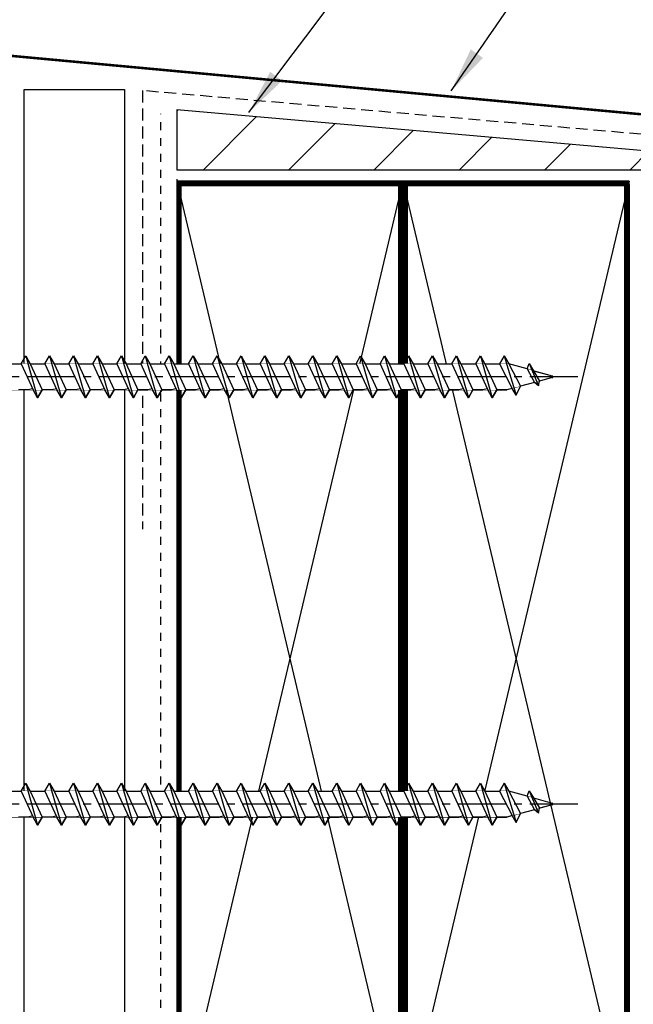
# Model space of a CAD drawing. Units: millimetres. Extents: x -323 to 754, y -344 to 381.
# Drawn here: x -31 to 91, y 25 to 221 of the extents above; entities that cross this region are included whole.
import ezdxf
from ezdxf import colors
from ezdxf.entities.mleader import LeaderData, LeaderLine
from ezdxf.math import Vec2, Vec3

# ---------------------------------------------------------------- set-up
doc = ezdxf.new("R2010")
doc.units = ezdxf.units.MM
doc.header["$LTSCALE"] = 0.5
doc.set_wipeout_variables(frame=1)
for name, pattern in [('CENTER2', [28.575, 19.05, -3.175, 3.175, -3.175]), ('Dash', [6.35, 3.175, -3.175]), ('Hidden', [7.14375, 4.7625, -2.38125])]:
    doc.linetypes.add(name, pattern=pattern)
doc.styles.add('Arial', font='arial.ttf')
doc.dimstyles.new('1 to 5.0000', dxfattribs={"dimscale": 5, "dimtxt": 2.5, "dimasz": 1.8, "dimexe": 1.8, "dimexo": 1.8, "dimgap": 1, "dimtad": 1, "dimdec": 0, "dimzin": 0, "dimdsep": 46, "dimtxsty": 'Arial', "dimblk": 'DOT', "dimcen": 1.8, "dimdle": 1.8, "dimclrd": 256, "dimclre": 256, "dimclrt": 256, "dimaunit": 1, "dimadec": 0, "dimazin": 0, "dimtfac": 1, "dimtdec": 4, "dimtofl": 0, "dimtmove": 1, "dimatfit": 3, "dimfxl": 0, "dimtolj": 1, "dimtzin": 0, "dimarcsym": 0})
doc.dimstyles.new('1 to 5_leader', dxfattribs={"dimscale": 5, "dimtxt": 2.5, "dimasz": 1.8, "dimexe": 1.8, "dimexo": 1.8, "dimgap": 1, "dimtad": 0, "dimdec": 0, "dimzin": 0, "dimdsep": 46, "dimtxsty": 'Arial', "dimblk": 'ARCHTICK', "dimcen": 1.8, "dimdle": 1.8, "dimaunit": 1, "dimadec": 0, "dimazin": 0, "dimtfac": 1, "dimtdec": 4, "dimtix": 1, "dimtmove": 2, "dimatfit": 3, "dimfxl": 0, "dimtolj": 1, "dimtzin": 0, "dimarcsym": 0})

# ---------------------------------------------------------------- blocks, each defined once
blk = doc.blocks.new('_ArchTick')
at = {"color": 0, "linetype": 'ByBlock', "lineweight": 18, "const_width": 0.15}
blk.add_lwpolyline([(-0.5, -0.5), (0.5, 0.5)], dxfattribs=at)
blk = doc.blocks.new('_Dot')
at = {"color": 0, "linetype": 'ByBlock', "lineweight": -2}
blk.add_line((-0.5, 0), (-1, 0), dxfattribs=at)
at = {"color": 0, "linetype": 'ByBlock', "lineweight": 18, "const_width": 0.5}
blk.add_lwpolyline([(-0.25, 0, 1), (0.25, 0, 1)], format="xyb", close=True, dxfattribs=at)
blk = doc.blocks.new('*D15')
at = {"linetype": 'Continuous', "lineweight": -2}
for p, q in [((-64.84, 269.59), (-57.98, 292.48)), ((-57.98, 292.48), (-1.32, 292.48)), ((-84.89, 244.59), (-84.89, 278.59)), ((-44.79, 244.59), (-44.79, 278.59)), ((-75.89, 269.59), (-53.79, 269.59))]:
    blk.add_line(p, q, dxfattribs=at)
at = {"layer": 'DEFPOINTS', "color": 0, "linetype": 'Continuous', "lineweight": -3}
for p in [(-44.79, 269.59), (-84.89, 201.02), (-44.79, 187.68)]:
    blk.add_point(p, dxfattribs=at)
at = {"linetype": 'Continuous', "lineweight": -2, "xscale": 9, "yscale": 9, "zscale": 9, "rotation": 180}
blk.add_blockref('_Dot', (-84.89, 269.59), dxfattribs=at)
at = {"linetype": 'Continuous', "lineweight": -2, "xscale": 9, "yscale": 9, "zscale": 9}
blk.add_blockref('_Dot', (-44.79, 269.59), dxfattribs=at)
at = {"linetype": 'Continuous', "insert": (-29.65, 303.87), "char_height": 12.5, "attachment_point": 5, "style": 'Arial'}
blk.add_mtext('\\A1;30mm', dxfattribs=at)

msp = doc.modelspace()

# ---------------------------------------------------------------- hatches: boundary and pattern name
h = msp.add_hatch()
h.set_pattern_fill('FP_2', color=256, style=0, pattern_type=2)
h.set_pattern_definition([(45, (-882.124, 169.15), (-8.48528, 8.48528), [])])
h.paths.add_polyline_path([(104, 191.1), (104, 193.88), (0, 202.98), (0, 191.1), (92, 191.1)], flags=0)

# ---------------------------------------------------------------- linework, layer by layer
for p, q in [((0, 202.98), (0, 191.1)), ((104, 193.88), (0, 202.98)), ((0, 191.1), (104, 191.1)), ((0, 189.22), (0, 149.13)), ((90, 188.14), (90, -175.78)), ((0, 141.13), (0, 128.63)), ((0, 120.63), (0, 40.63)), ((0, 32.63), (0, -175.78))]:
    msp.add_line(p, q)
at = {"const_width": 0.5}
msp.add_lwpolyline([(110.99, 138.01), (109.69, 142.84), (109.69, 198.7, 0.387377), (107.88, 200.69), (-43.11, 214.69, 0.44157), (-45.29, 212.7), (-45.29, 118.69), (-60.14, 105.07)], format="xyb", dxfattribs=at)
at = {"linetype": 'Continuous'}
msp.add_lwpolyline([(-30.38, -176.19), (-30.38, 207.08), (-10.38, 207.08), (-10.38, -176.19)], dxfattribs=at)
at = {"linetype": 'Hidden'}
msp.add_lwpolyline([(327, 158.26), (228.66, 158.26), (228.66, 117.39), (218.36, 107.08), (117.88, 107.08), (106.64, 118.32), (106.64, 196.9), (-6.81, 206.83), (-6.81, 119.58)], dxfattribs=at)
at = {"linetype": 'Dash'}
msp.add_lwpolyline([(-3.2, -175.66), (-3.2, 202.23)], dxfattribs=at)
at = {"linetype": 'Continuous', "lineweight": -3, "const_width": 1}
for points in [[(0.5, -0.69), (44.5, -0.69), (44.5, 188.31), (0.5, 188.31)], [(45.5, -0.69), (89.5, -0.69), (89.5, 188.31), (45.5, 188.31)]]:
    msp.add_lwpolyline(points, close=True, dxfattribs=at)
at = {"linetype": 'Continuous', "lineweight": -3}
for points in [[(0, -1.19), (45, -1.19), (45, 188.81), (0, 188.81)], [(45, -1.19), (90, -1.19), (90, 188.81), (45, 188.81)]]:
    msp.add_lwpolyline(points, close=True, dxfattribs=at)
for points in [[(45, 188.81), (0, -1.19)], [(0, 188.81), (45, -1.19)], [(90, 188.81), (45, -1.19)], [(45, 188.81), (90, -1.19)]]:
    msp.add_lwpolyline(points, dxfattribs=at)
at = {"layer": 'DEFPOINTS', "linetype": 'Continuous'}
for points in [[(-97.82, 153.87), (-43.52, 153.87), (-43.1, 152.49), (64.23, 152.49), (66.06, 152.49), (74.69, 150.06), (74.69, 149.73), (65.63, 147.3), (-43.1, 147.3), (-43.52, 145.92), (-97.82, 145.92)], [(-97.82, 68.87), (-43.52, 68.87), (-43.1, 67.49), (64.23, 67.49), (66.06, 67.49), (74.69, 65.06), (74.69, 64.73), (65.63, 62.3), (-43.1, 62.3), (-43.52, 60.92), (-97.82, 60.92)]]:
    msp.add_lwpolyline(points, close=True, dxfattribs=at)

# ---------------------------------------------------------------- dimensions: what is measured, and where the dimension line sits
at = {"linetype": 'Continuous'}
dim = msp.add_linear_dim(base=(-44.79, 269.59), p1=(-84.89, 201.02), p2=(-44.79, 187.68), text='30mm', dimstyle='1 to 5.0000', override={"dimpost": 'mm'}, dxfattribs=at)
dim.commit()
dim.dimension.update_dxf_attribs({"geometry": '*D15', "text_midpoint": (-52.98, 303.87)})

# ---------------------------------------------------------------- leaders
at = {"linetype": 'Continuous', "path_type": 1, "annotation_type": 0, "has_hookline": 1, "hookline_direction": 0}
for points, text_width in [([(-60.95, 199.72), (94.87, 353.43)], 108.08), ([(14.35, 202.5), (94.87, 309.51)], 89.7), ([(54.58, 206.78), (94.87, 265.04)], 95.04)]:
    msp.add_leader(points, dimstyle='1 to 5_leader', dxfattribs=dict(at, text_width=text_width))
at = {"linetype": 'Continuous', "lineweight": -3}
ml = msp.add_multileader_mtext('Standard', dxfattribs=at)
ml.set_content('3mm x 25mm Aquaseal rubber washer with sealant ms silicone', color=256, style='Arial')
ml.set_leader_properties()
ml.build(insert=Vec2(0, 0))
ml.multileader.update_dxf_attribs({"leader_type": 2, "dogleg_length": 0.36, "arrow_head_size": 10, "scale": 5})
ctx = ml.context
ctx.base_point, ctx.scale, ctx.char_height, ctx.arrow_head_size, ctx.landing_gap_size, ctx.plane_origin = Vec3(-328.32, -106.61), 5, 12.5, 10, 5, Vec3(-71.85, -163.45)
notes = []
notes.append((ctx, [(0, (1, 1, 0), (-109.1, -106.61), (-1, 0), 27.76, [(0, [(-47.68, 50.62)], 0, [])])]))
ctx.mtext.insert, ctx.mtext.width, ctx.mtext.defined_height, ctx.mtext.flow_direction = Vec3(-323.32, -100.26), 215.531, 74.06, 5
for ctx, leaders in notes:
    for number, flags, end, landing, length, lines in leaders:
        leader = LeaderData()
        leader.index, (leader.has_last_leader_line, leader.has_dogleg_vector, leader.attachment_direction) = number, flags
        leader.last_leader_point, leader.dogleg_vector, leader.dogleg_length = Vec3(end), Vec3(landing), length
        for number, points, colour, breaks in lines:
            line = LeaderLine()
            line.index, line.vertices, line.color, line.breaks = number, Vec3.list(points), colors.encode_raw_color(colour), breaks
            leader.lines.append(line)
        ctx.leaders.append(leader)

# ---------------------------------------------------------------- next in the draw order: wipeouts: each hides what was drawn before it
at = {"linetype": 'Continuous'}
for points in [[(-97.82, 153.87), (-43.52, 153.87), (-43.1, 152.49), (64.23, 152.49), (66.06, 152.49), (74.69, 150.06), (74.69, 149.73), (65.63, 147.3), (-43.1, 147.3), (-43.52, 145.92), (-97.82, 145.92)], [(-97.82, 68.87), (-43.52, 68.87), (-43.1, 67.49), (64.23, 67.49), (66.06, 67.49), (74.69, 65.06), (74.69, 64.73), (65.63, 62.3), (-43.1, 62.3), (-43.52, 60.92), (-97.82, 60.92)]]:
    msp.add_wipeout(points, dxfattribs=at)

# ---------------------------------------------------------------- next in the draw order: linework, layer by layer
for p, q in [((-30.98, 152.49), (-30.06, 154.08)), ((-30.06, 154.08), (-29.14, 152.49)), ((-30.06, 154.08), (-27.68, 145.71)), ((-30.06, 154.08), (-29.14, 152.49)), ((-26.22, 152.49), (-25.3, 154.08)), ((-25.3, 154.08), (-24.38, 152.49)), ((-25.3, 154.08), (-22.92, 145.71)), ((-25.3, 154.08), (-24.38, 152.49)), ((-21.46, 152.49), (-20.54, 154.08)), ((-20.54, 154.08), (-19.62, 152.49)), ((-20.54, 154.08), (-18.16, 145.71)), ((-20.54, 154.08), (-19.62, 152.49)), ((-16.7, 152.49), (-15.78, 154.08)), ((-15.78, 154.08), (-14.86, 152.49)), ((-15.78, 154.08), (-13.4, 145.71)), ((-15.78, 154.08), (-14.86, 152.49)), ((-11.94, 152.49), (-11.02, 154.08)), ((-11.02, 154.08), (-10.1, 152.49)), ((-11.02, 154.08), (-8.64, 145.71)), ((-11.02, 154.08), (-10.1, 152.49)), ((-7.18, 152.49), (-6.26, 154.08)), ((-6.26, 154.08), (-5.34, 152.49)), ((-6.26, 154.08), (-3.88, 145.71)), ((-6.26, 154.08), (-5.34, 152.49)), ((-2.42, 152.49), (-1.5, 154.08)), ((-1.5, 154.08), (-0.58, 152.49)), ((-1.5, 154.08), (0.88, 145.71)), ((-1.5, 154.08), (-0.58, 152.49)), ((2.34, 152.49), (3.26, 154.08)), ((3.26, 154.08), (4.18, 152.49)), ((3.26, 154.08), (5.64, 145.71)), ((3.26, 154.08), (4.18, 152.49)), ((7.1, 152.49), (8.02, 154.08)), ((8.02, 154.08), (8.94, 152.49)), ((8.02, 154.08), (10.4, 145.71)), ((8.02, 154.08), (8.94, 152.49)), ((11.86, 152.49), (12.78, 154.08)), ((12.78, 154.08), (13.7, 152.49)), ((12.78, 154.08), (15.16, 145.71)), ((12.78, 154.08), (13.7, 152.49)), ((16.62, 152.49), (17.54, 154.08)), ((17.54, 154.08), (18.46, 152.49)), ((17.54, 154.08), (19.92, 145.71)), ((17.54, 154.08), (18.46, 152.49)), ((21.39, 152.49), (22.3, 154.08)), ((22.3, 154.08), (23.22, 152.49)), ((22.3, 154.08), (24.68, 145.71)), ((22.3, 154.08), (23.22, 152.49)), ((26.15, 152.49), (27.06, 154.08)), ((27.06, 154.08), (27.98, 152.49)), ((27.06, 154.08), (29.44, 145.71)), ((27.06, 154.08), (27.98, 152.49)), ((30.91, 152.49), (31.82, 154.08)), ((31.82, 154.08), (32.74, 152.49)), ((31.82, 154.08), (34.2, 145.71)), ((31.82, 154.08), (32.74, 152.49)), ((35.67, 152.49), (36.58, 154.08)), ((36.58, 154.08), (37.5, 152.49)), ((36.58, 154.08), (38.96, 145.71)), ((36.58, 154.08), (37.5, 152.49)), ((40.43, 152.49), (41.34, 154.08)), ((41.34, 154.08), (42.26, 152.49)), ((41.34, 154.08), (43.72, 145.71)), ((41.34, 154.08), (42.26, 152.49)), ((45.19, 152.49), (46.1, 154.08)), ((46.1, 154.08), (47.02, 152.49)), ((46.1, 154.08), (48.49, 145.71)), ((46.1, 154.08), (47.02, 152.49)), ((49.95, 152.49), (50.87, 154.08)), ((50.87, 154.08), (51.78, 152.49)), ((50.87, 154.08), (53.25, 145.71)), ((50.87, 154.08), (51.78, 152.49)), ((54.71, 152.49), (55.63, 154.08)), ((55.63, 154.08), (56.54, 152.49)), ((55.63, 154.08), (58.01, 145.71)), ((55.63, 154.08), (56.54, 152.49)), ((59.47, 152.49), (60.39, 154.08)), ((60.39, 154.08), (61.3, 152.49)), ((60.39, 154.08), (62.77, 145.71)), ((60.39, 154.08), (61.3, 152.49)), ((65.15, 154.08), (64.23, 152.49)), ((65.15, 154.08), (67.53, 146.25)), ((65.15, 154.08), (66.06, 152.49)), ((-33.9, 152.49), (-30.98, 152.49)), ((-30.98, 152.49), (-28.6, 147.3)), ((-29.14, 152.49), (-26.22, 152.49)), ((-29.14, 152.49), (-26.76, 147.3)), ((-26.22, 152.49), (-23.84, 147.3)), ((-24.38, 152.49), (-21.46, 152.49)), ((-24.38, 152.49), (-22, 147.3)), ((-21.46, 152.49), (-19.08, 147.3)), ((-19.62, 152.49), (-16.7, 152.49)), ((-19.62, 152.49), (-17.24, 147.3)), ((-16.7, 152.49), (-14.32, 147.3)), ((-14.86, 152.49), (-11.94, 152.49)), ((-14.86, 152.49), (-12.48, 147.3)), ((-11.94, 152.49), (-9.56, 147.3)), ((-10.1, 152.49), (-7.18, 152.49)), ((-10.1, 152.49), (-7.72, 147.3)), ((-7.18, 152.49), (-4.8, 147.3)), ((-5.34, 152.49), (-2.42, 152.49)), ((-5.34, 152.49), (-2.96, 147.3)), ((-2.42, 152.49), (-0.04, 147.3)), ((-0.58, 152.49), (2.34, 152.49)), ((-0.58, 152.49), (1.8, 147.3)), ((2.34, 152.49), (4.72, 147.3)), ((4.18, 152.49), (7.1, 152.49)), ((4.18, 152.49), (6.56, 147.3)), ((7.1, 152.49), (9.48, 147.3)), ((8.94, 152.49), (11.86, 152.49)), ((8.94, 152.49), (11.32, 147.3)), ((11.86, 152.49), (14.24, 147.3)), ((13.7, 152.49), (16.62, 152.49)), ((13.7, 152.49), (16.08, 147.3)), ((16.62, 152.49), (19, 147.3)), ((18.46, 152.49), (21.39, 152.49)), ((18.46, 152.49), (20.84, 147.3)), ((21.39, 152.49), (23.77, 147.3)), ((23.22, 152.49), (26.15, 152.49)), ((23.22, 152.49), (25.6, 147.3)), ((26.15, 152.49), (28.53, 147.3)), ((27.98, 152.49), (30.91, 152.49)), ((27.98, 152.49), (30.36, 147.3)), ((30.91, 152.49), (33.29, 147.3)), ((32.74, 152.49), (35.67, 152.49)), ((32.74, 152.49), (35.12, 147.3)), ((35.67, 152.49), (38.05, 147.3)), ((37.5, 152.49), (40.43, 152.49)), ((37.5, 152.49), (39.88, 147.3)), ((40.43, 152.49), (42.81, 147.3)), ((42.26, 152.49), (45.19, 152.49)), ((42.26, 152.49), (44.64, 147.3)), ((45.19, 152.49), (47.57, 147.3)), ((47.02, 152.49), (49.95, 152.49)), ((47.02, 152.49), (49.4, 147.3)), ((49.95, 152.49), (52.33, 147.3)), ((51.78, 152.49), (54.71, 152.49)), ((51.78, 152.49), (54.16, 147.3)), ((54.71, 152.49), (57.09, 147.3)), ((56.54, 152.49), (59.47, 152.49)), ((56.54, 152.49), (58.92, 147.3)), ((59.47, 152.49), (61.85, 147.3)), ((61.3, 152.49), (64.23, 152.49)), ((61.3, 152.49), (63.68, 147.3)), ((64.23, 152.49), (66.74, 147.6)), ((69.71, 151.46), (66.06, 152.49)), ((66.06, 152.49), (68.37, 148.04)), ((69.71, 151.46), (70.13, 152.52)), ((69.72, 151.49), (71.18, 148.76)), ((70.13, 152.52), (70.94, 151.11)), ((70.13, 152.52), (71.94, 148.09)), ((70.94, 151.11), (74.69, 150.06)), ((70.94, 151.11), (72.19, 149.05)), ((71.94, 148.09), (72.19, 149.05)), ((74.69, 149.73), (72.19, 149.06)), ((-29.58, 147.3), (-31.52, 147.3)), ((-28.71, 147.53), (-29.58, 147.3)), ((-27.68, 145.71), (-28.6, 147.3)), ((-26.76, 147.3), (-27.68, 145.71)), ((-27.68, 145.71), (-26.76, 147.3)), ((-24.82, 147.3), (-26.76, 147.3)), ((-23.95, 147.53), (-24.82, 147.3)), ((-22.92, 145.71), (-23.84, 147.3)), ((-22, 147.3), (-22.92, 145.71)), ((-22.92, 145.71), (-22, 147.3)), ((-20.06, 147.3), (-22, 147.3)), ((-19.19, 147.53), (-20.06, 147.3)), ((-18.16, 145.71), (-19.08, 147.3)), ((-17.24, 147.3), (-18.16, 145.71)), ((-18.16, 145.71), (-17.24, 147.3)), ((-15.3, 147.3), (-17.24, 147.3)), ((-14.43, 147.53), (-15.3, 147.3)), ((-13.4, 145.71), (-14.32, 147.3)), ((-12.48, 147.3), (-13.4, 145.71)), ((-13.4, 145.71), (-12.48, 147.3)), ((-10.54, 147.3), (-12.48, 147.3)), ((-9.66, 147.53), (-10.54, 147.3)), ((-8.64, 145.71), (-9.56, 147.3)), ((-7.72, 147.3), (-8.64, 145.71)), ((-8.64, 145.71), (-7.72, 147.3)), ((-5.78, 147.3), (-7.72, 147.3)), ((-7.72, 147.3), (-5.78, 147.3)), ((-4.9, 147.53), (-5.78, 147.3)), ((-3.88, 145.71), (-4.8, 147.3)), ((-2.96, 147.3), (-3.88, 145.71)), ((-3.88, 145.71), (-2.96, 147.3)), ((-1.02, 147.3), (-2.96, 147.3)), ((-2.96, 147.3), (-1.02, 147.3)), ((-0.14, 147.53), (-1.02, 147.3)), ((0.88, 145.71), (-0.04, 147.3)), ((1.8, 147.3), (0.88, 145.71)), ((0.88, 145.71), (1.8, 147.3)), ((3.74, 147.3), (1.8, 147.3)), ((1.8, 147.3), (3.74, 147.3)), ((4.62, 147.53), (3.74, 147.3)), ((5.64, 145.71), (4.72, 147.3)), ((6.56, 147.3), (5.64, 145.71)), ((5.64, 145.71), (6.56, 147.3)), ((8.51, 147.3), (6.56, 147.3)), ((6.56, 147.3), (8.51, 147.3)), ((9.38, 147.53), (8.51, 147.3)), ((10.4, 145.71), (9.48, 147.3)), ((11.32, 147.3), (10.4, 145.71)), ((10.4, 145.71), (11.32, 147.3)), ((13.27, 147.3), (11.32, 147.3)), ((11.32, 147.3), (13.27, 147.3)), ((14.14, 147.53), (13.27, 147.3)), ((15.16, 145.71), (14.24, 147.3)), ((16.08, 147.3), (15.16, 145.71)), ((15.16, 145.71), (16.08, 147.3)), ((18.03, 147.3), (16.08, 147.3)), ((16.08, 147.3), (18.03, 147.3)), ((18.9, 147.53), (18.03, 147.3)), ((19.92, 145.71), (19, 147.3)), ((20.84, 147.3), (19.92, 145.71)), ((19.92, 145.71), (20.84, 147.3)), ((22.79, 147.3), (20.84, 147.3)), ((20.84, 147.3), (22.79, 147.3)), ((23.66, 147.53), (22.79, 147.3)), ((24.68, 145.71), (23.77, 147.3)), ((25.6, 147.3), (24.68, 145.71)), ((24.68, 145.71), (25.6, 147.3)), ((27.55, 147.3), (25.6, 147.3)), ((25.6, 147.3), (27.55, 147.3)), ((28.42, 147.53), (27.55, 147.3)), ((29.44, 145.71), (28.53, 147.3)), ((30.36, 147.3), (29.44, 145.71)), ((29.44, 145.71), (30.36, 147.3)), ((32.31, 147.3), (30.36, 147.3)), ((30.36, 147.3), (32.31, 147.3)), ((33.18, 147.53), (32.31, 147.3)), ((34.2, 145.71), (33.29, 147.3)), ((35.12, 147.3), (34.2, 145.71)), ((34.2, 145.71), (35.12, 147.3)), ((37.07, 147.3), (35.12, 147.3)), ((35.12, 147.3), (37.07, 147.3)), ((37.94, 147.53), (37.07, 147.3)), ((38.96, 145.71), (38.05, 147.3)), ((39.88, 147.3), (38.96, 145.71)), ((38.96, 145.71), (39.88, 147.3)), ((41.83, 147.3), (39.88, 147.3)), ((39.88, 147.3), (41.83, 147.3)), ((42.7, 147.53), (41.83, 147.3)), ((43.72, 145.71), (42.81, 147.3)), ((44.64, 147.3), (43.72, 145.71)), ((43.72, 145.71), (44.64, 147.3)), ((46.59, 147.3), (44.64, 147.3)), ((44.64, 147.3), (46.59, 147.3)), ((47.46, 147.53), (46.59, 147.3)), ((48.49, 145.71), (47.57, 147.3)), ((49.4, 147.3), (48.49, 145.71)), ((48.49, 145.71), (49.4, 147.3)), ((51.35, 147.3), (49.4, 147.3)), ((49.4, 147.3), (51.35, 147.3)), ((52.22, 147.53), (51.35, 147.3)), ((53.25, 145.71), (52.33, 147.3)), ((54.16, 147.3), (53.25, 145.71)), ((53.25, 145.71), (54.16, 147.3)), ((56.11, 147.3), (54.16, 147.3)), ((54.16, 147.3), (56.11, 147.3)), ((56.98, 147.53), (56.11, 147.3)), ((58.01, 145.71), (57.09, 147.3)), ((58.92, 147.3), (58.01, 145.71)), ((58.01, 145.71), (58.92, 147.3)), ((60.87, 147.3), (58.92, 147.3)), ((58.92, 147.3), (60.87, 147.3)), ((61.74, 147.53), (60.87, 147.3)), ((62.77, 145.71), (61.85, 147.3)), ((63.68, 147.3), (62.77, 145.71)), ((62.77, 145.71), (63.68, 147.3)), ((65.63, 147.3), (63.68, 147.3)), ((63.68, 147.3), (65.63, 147.3)), ((66.74, 147.6), (65.63, 147.3)), ((67.53, 146.25), (66.74, 147.6)), ((67.53, 146.25), (68.37, 148.04)), ((71.18, 148.76), (68.37, 148.04)), ((71.94, 148.09), (71.18, 148.76)), ((-30.98, 67.49), (-30.06, 69.08)), ((-30.06, 69.08), (-29.14, 67.49)), ((-30.06, 69.08), (-27.68, 60.71)), ((-30.06, 69.08), (-29.14, 67.49)), ((-26.22, 67.49), (-25.3, 69.08)), ((-25.3, 69.08), (-24.38, 67.49)), ((-25.3, 69.08), (-22.92, 60.71)), ((-25.3, 69.08), (-24.38, 67.49)), ((-21.46, 67.49), (-20.54, 69.08)), ((-20.54, 69.08), (-19.62, 67.49)), ((-20.54, 69.08), (-18.16, 60.71)), ((-20.54, 69.08), (-19.62, 67.49)), ((-16.7, 67.49), (-15.78, 69.08)), ((-15.78, 69.08), (-14.86, 67.49)), ((-15.78, 69.08), (-13.4, 60.71)), ((-15.78, 69.08), (-14.86, 67.49)), ((-11.94, 67.49), (-11.02, 69.08)), ((-11.02, 69.08), (-10.1, 67.49)), ((-11.02, 69.08), (-8.64, 60.71)), ((-11.02, 69.08), (-10.1, 67.49)), ((-7.18, 67.49), (-6.26, 69.08)), ((-6.26, 69.08), (-5.34, 67.49)), ((-6.26, 69.08), (-3.88, 60.71)), ((-6.26, 69.08), (-5.34, 67.49)), ((-2.42, 67.49), (-1.5, 69.08)), ((-1.5, 69.08), (-0.58, 67.49)), ((-1.5, 69.08), (0.88, 60.71)), ((-1.5, 69.08), (-0.58, 67.49)), ((2.34, 67.49), (3.26, 69.08)), ((3.26, 69.08), (4.18, 67.49)), ((3.26, 69.08), (5.64, 60.71)), ((3.26, 69.08), (4.18, 67.49)), ((7.1, 67.49), (8.02, 69.08)), ((8.02, 69.08), (8.94, 67.49)), ((8.02, 69.08), (10.4, 60.71)), ((8.02, 69.08), (8.94, 67.49)), ((11.86, 67.49), (12.78, 69.08)), ((12.78, 69.08), (13.7, 67.49)), ((12.78, 69.08), (15.16, 60.71)), ((12.78, 69.08), (13.7, 67.49)), ((16.62, 67.49), (17.54, 69.08)), ((17.54, 69.08), (18.46, 67.49)), ((17.54, 69.08), (19.92, 60.71)), ((17.54, 69.08), (18.46, 67.49)), ((21.39, 67.49), (22.3, 69.08)), ((22.3, 69.08), (23.22, 67.49)), ((22.3, 69.08), (24.68, 60.71)), ((22.3, 69.08), (23.22, 67.49)), ((26.15, 67.49), (27.06, 69.08)), ((27.06, 69.08), (27.98, 67.49)), ((27.06, 69.08), (29.44, 60.71)), ((27.06, 69.08), (27.98, 67.49)), ((30.91, 67.49), (31.82, 69.08)), ((31.82, 69.08), (32.74, 67.49)), ((31.82, 69.08), (34.2, 60.71)), ((31.82, 69.08), (32.74, 67.49)), ((35.67, 67.49), (36.58, 69.08)), ((36.58, 69.08), (37.5, 67.49)), ((36.58, 69.08), (38.96, 60.71)), ((36.58, 69.08), (37.5, 67.49)), ((40.43, 67.49), (41.34, 69.08)), ((41.34, 69.08), (42.26, 67.49)), ((41.34, 69.08), (43.72, 60.71)), ((41.34, 69.08), (42.26, 67.49)), ((45.19, 67.49), (46.1, 69.08)), ((46.1, 69.08), (47.02, 67.49)), ((46.1, 69.08), (48.49, 60.71)), ((46.1, 69.08), (47.02, 67.49)), ((49.95, 67.49), (50.87, 69.08)), ((50.87, 69.08), (51.78, 67.49)), ((50.87, 69.08), (53.25, 60.71)), ((50.87, 69.08), (51.78, 67.49)), ((54.71, 67.49), (55.63, 69.08)), ((55.63, 69.08), (56.54, 67.49)), ((55.63, 69.08), (58.01, 60.71)), ((55.63, 69.08), (56.54, 67.49)), ((59.47, 67.49), (60.39, 69.08)), ((60.39, 69.08), (61.3, 67.49)), ((60.39, 69.08), (62.77, 60.71)), ((60.39, 69.08), (61.3, 67.49)), ((65.15, 69.08), (64.23, 67.49)), ((65.15, 69.08), (67.53, 61.25)), ((65.15, 69.08), (66.06, 67.49)), ((-33.9, 67.49), (-30.98, 67.49)), ((-30.98, 67.49), (-28.6, 62.3)), ((-29.14, 67.49), (-26.22, 67.49)), ((-29.14, 67.49), (-26.76, 62.3)), ((-26.22, 67.49), (-23.84, 62.3)), ((-24.38, 67.49), (-21.46, 67.49)), ((-24.38, 67.49), (-22, 62.3)), ((-21.46, 67.49), (-19.08, 62.3)), ((-19.62, 67.49), (-16.7, 67.49)), ((-19.62, 67.49), (-17.24, 62.3)), ((-16.7, 67.49), (-14.32, 62.3)), ((-14.86, 67.49), (-11.94, 67.49)), ((-14.86, 67.49), (-12.48, 62.3)), ((-11.94, 67.49), (-9.56, 62.3)), ((-10.1, 67.49), (-7.18, 67.49)), ((-10.1, 67.49), (-7.72, 62.3)), ((-7.18, 67.49), (-4.8, 62.3)), ((-5.34, 67.49), (-2.42, 67.49)), ((-5.34, 67.49), (-2.96, 62.3)), ((-2.42, 67.49), (-0.04, 62.3)), ((-0.58, 67.49), (2.34, 67.49)), ((-0.58, 67.49), (1.8, 62.3)), ((2.34, 67.49), (4.72, 62.3)), ((4.18, 67.49), (7.1, 67.49)), ((4.18, 67.49), (6.56, 62.3)), ((7.1, 67.49), (9.48, 62.3)), ((8.94, 67.49), (11.86, 67.49)), ((8.94, 67.49), (11.32, 62.3)), ((11.86, 67.49), (14.24, 62.3)), ((13.7, 67.49), (16.62, 67.49)), ((13.7, 67.49), (16.08, 62.3)), ((16.62, 67.49), (19, 62.3)), ((18.46, 67.49), (21.39, 67.49)), ((18.46, 67.49), (20.84, 62.3)), ((21.39, 67.49), (23.77, 62.3)), ((23.22, 67.49), (26.15, 67.49)), ((23.22, 67.49), (25.6, 62.3)), ((26.15, 67.49), (28.53, 62.3)), ((27.98, 67.49), (30.91, 67.49)), ((27.98, 67.49), (30.36, 62.3)), ((30.91, 67.49), (33.29, 62.3)), ((32.74, 67.49), (35.67, 67.49)), ((32.74, 67.49), (35.12, 62.3)), ((35.67, 67.49), (38.05, 62.3)), ((37.5, 67.49), (40.43, 67.49)), ((37.5, 67.49), (39.88, 62.3)), ((40.43, 67.49), (42.81, 62.3)), ((42.26, 67.49), (45.19, 67.49)), ((42.26, 67.49), (44.64, 62.3)), ((45.19, 67.49), (47.57, 62.3)), ((47.02, 67.49), (49.95, 67.49)), ((47.02, 67.49), (49.4, 62.3)), ((49.95, 67.49), (52.33, 62.3)), ((51.78, 67.49), (54.71, 67.49)), ((51.78, 67.49), (54.16, 62.3)), ((54.71, 67.49), (57.09, 62.3)), ((56.54, 67.49), (59.47, 67.49)), ((56.54, 67.49), (58.92, 62.3)), ((59.47, 67.49), (61.85, 62.3)), ((61.3, 67.49), (64.23, 67.49)), ((61.3, 67.49), (63.68, 62.3)), ((64.23, 67.49), (66.74, 62.6)), ((69.71, 66.46), (66.06, 67.49)), ((66.06, 67.49), (68.37, 63.04)), ((69.71, 66.46), (70.13, 67.52)), ((70.13, 67.52), (70.94, 66.11)), ((70.13, 67.52), (71.94, 63.09)), ((69.72, 66.49), (71.18, 63.76)), ((70.94, 66.11), (74.69, 65.06)), ((70.94, 66.11), (72.19, 64.05)), ((74.69, 64.73), (72.19, 64.06)), ((67.53, 61.25), (68.37, 63.04)), ((71.18, 63.76), (68.37, 63.04)), ((71.94, 63.09), (71.18, 63.76)), ((71.94, 63.09), (72.19, 64.05)), ((-29.58, 62.3), (-31.52, 62.3)), ((-28.71, 62.53), (-29.58, 62.3)), ((-27.68, 60.71), (-28.6, 62.3)), ((-26.76, 62.3), (-27.68, 60.71)), ((-27.68, 60.71), (-26.76, 62.3)), ((-24.82, 62.3), (-26.76, 62.3)), ((-23.95, 62.53), (-24.82, 62.3)), ((-22.92, 60.71), (-23.84, 62.3)), ((-22, 62.3), (-22.92, 60.71)), ((-22.92, 60.71), (-22, 62.3)), ((-20.06, 62.3), (-22, 62.3)), ((-19.19, 62.53), (-20.06, 62.3)), ((-18.16, 60.71), (-19.08, 62.3)), ((-17.24, 62.3), (-18.16, 60.71)), ((-18.16, 60.71), (-17.24, 62.3)), ((-15.3, 62.3), (-17.24, 62.3)), ((-14.43, 62.53), (-15.3, 62.3)), ((-13.4, 60.71), (-14.32, 62.3)), ((-12.48, 62.3), (-13.4, 60.71)), ((-13.4, 60.71), (-12.48, 62.3)), ((-10.54, 62.3), (-12.48, 62.3)), ((-9.66, 62.53), (-10.54, 62.3)), ((-8.64, 60.71), (-9.56, 62.3)), ((-7.72, 62.3), (-8.64, 60.71)), ((-8.64, 60.71), (-7.72, 62.3)), ((-5.78, 62.3), (-7.72, 62.3)), ((-7.72, 62.3), (-5.78, 62.3)), ((-4.9, 62.53), (-5.78, 62.3)), ((-3.88, 60.71), (-4.8, 62.3)), ((-2.96, 62.3), (-3.88, 60.71)), ((-3.88, 60.71), (-2.96, 62.3)), ((-1.02, 62.3), (-2.96, 62.3)), ((-2.96, 62.3), (-1.02, 62.3)), ((-0.14, 62.53), (-1.02, 62.3)), ((0.88, 60.71), (-0.04, 62.3)), ((1.8, 62.3), (0.88, 60.71)), ((0.88, 60.71), (1.8, 62.3)), ((3.74, 62.3), (1.8, 62.3)), ((1.8, 62.3), (3.74, 62.3)), ((4.62, 62.53), (3.74, 62.3)), ((5.64, 60.71), (4.72, 62.3)), ((6.56, 62.3), (5.64, 60.71)), ((5.64, 60.71), (6.56, 62.3)), ((8.51, 62.3), (6.56, 62.3)), ((6.56, 62.3), (8.51, 62.3)), ((9.38, 62.53), (8.51, 62.3)), ((10.4, 60.71), (9.48, 62.3)), ((11.32, 62.3), (10.4, 60.71)), ((10.4, 60.71), (11.32, 62.3)), ((13.27, 62.3), (11.32, 62.3)), ((11.32, 62.3), (13.27, 62.3)), ((14.14, 62.53), (13.27, 62.3)), ((15.16, 60.71), (14.24, 62.3)), ((16.08, 62.3), (15.16, 60.71)), ((15.16, 60.71), (16.08, 62.3)), ((18.03, 62.3), (16.08, 62.3)), ((16.08, 62.3), (18.03, 62.3)), ((18.9, 62.53), (18.03, 62.3)), ((19.92, 60.71), (19, 62.3)), ((20.84, 62.3), (19.92, 60.71)), ((19.92, 60.71), (20.84, 62.3)), ((22.79, 62.3), (20.84, 62.3)), ((20.84, 62.3), (22.79, 62.3)), ((23.66, 62.53), (22.79, 62.3)), ((24.68, 60.71), (23.77, 62.3)), ((25.6, 62.3), (24.68, 60.71)), ((24.68, 60.71), (25.6, 62.3)), ((27.55, 62.3), (25.6, 62.3)), ((25.6, 62.3), (27.55, 62.3)), ((28.42, 62.53), (27.55, 62.3)), ((29.44, 60.71), (28.53, 62.3)), ((30.36, 62.3), (29.44, 60.71)), ((29.44, 60.71), (30.36, 62.3)), ((32.31, 62.3), (30.36, 62.3)), ((30.36, 62.3), (32.31, 62.3)), ((33.18, 62.53), (32.31, 62.3)), ((34.2, 60.71), (33.29, 62.3)), ((35.12, 62.3), (34.2, 60.71)), ((34.2, 60.71), (35.12, 62.3)), ((37.07, 62.3), (35.12, 62.3)), ((35.12, 62.3), (37.07, 62.3)), ((37.94, 62.53), (37.07, 62.3)), ((38.96, 60.71), (38.05, 62.3)), ((39.88, 62.3), (38.96, 60.71)), ((38.96, 60.71), (39.88, 62.3)), ((41.83, 62.3), (39.88, 62.3)), ((39.88, 62.3), (41.83, 62.3)), ((42.7, 62.53), (41.83, 62.3)), ((43.72, 60.71), (42.81, 62.3)), ((44.64, 62.3), (43.72, 60.71)), ((43.72, 60.71), (44.64, 62.3)), ((46.59, 62.3), (44.64, 62.3)), ((44.64, 62.3), (46.59, 62.3)), ((47.46, 62.53), (46.59, 62.3)), ((48.49, 60.71), (47.57, 62.3)), ((49.4, 62.3), (48.49, 60.71)), ((48.49, 60.71), (49.4, 62.3)), ((51.35, 62.3), (49.4, 62.3)), ((49.4, 62.3), (51.35, 62.3)), ((52.22, 62.53), (51.35, 62.3)), ((53.25, 60.71), (52.33, 62.3)), ((54.16, 62.3), (53.25, 60.71)), ((53.25, 60.71), (54.16, 62.3)), ((56.11, 62.3), (54.16, 62.3)), ((54.16, 62.3), (56.11, 62.3)), ((56.98, 62.53), (56.11, 62.3)), ((58.01, 60.71), (57.09, 62.3)), ((58.92, 62.3), (58.01, 60.71)), ((58.01, 60.71), (58.92, 62.3)), ((60.87, 62.3), (58.92, 62.3)), ((58.92, 62.3), (60.87, 62.3)), ((61.74, 62.53), (60.87, 62.3)), ((62.77, 60.71), (61.85, 62.3)), ((63.68, 62.3), (62.77, 60.71)), ((62.77, 60.71), (63.68, 62.3)), ((65.63, 62.3), (63.68, 62.3)), ((63.68, 62.3), (65.63, 62.3)), ((66.74, 62.6), (65.63, 62.3)), ((67.53, 61.25), (66.74, 62.6))]:
    msp.add_line(p, q)
at = {"linetype": 'CENTER2'}
for p, q in [((79.79, 149.89), (-95.04, 149.89)), ((79.79, 64.89), (-95.04, 64.89))]:
    msp.add_line(p, q, dxfattribs=at)
for centre in [(74.65, 149.89), (74.65, 64.89)]:
    msp.add_arc(centre, 0.17, 284.9997, 74.9998)
for p in [(74.82, 149.89), (74.82, 64.89)]:
    msp.add_point(p)

doc.saveas('drawing.dxf')
